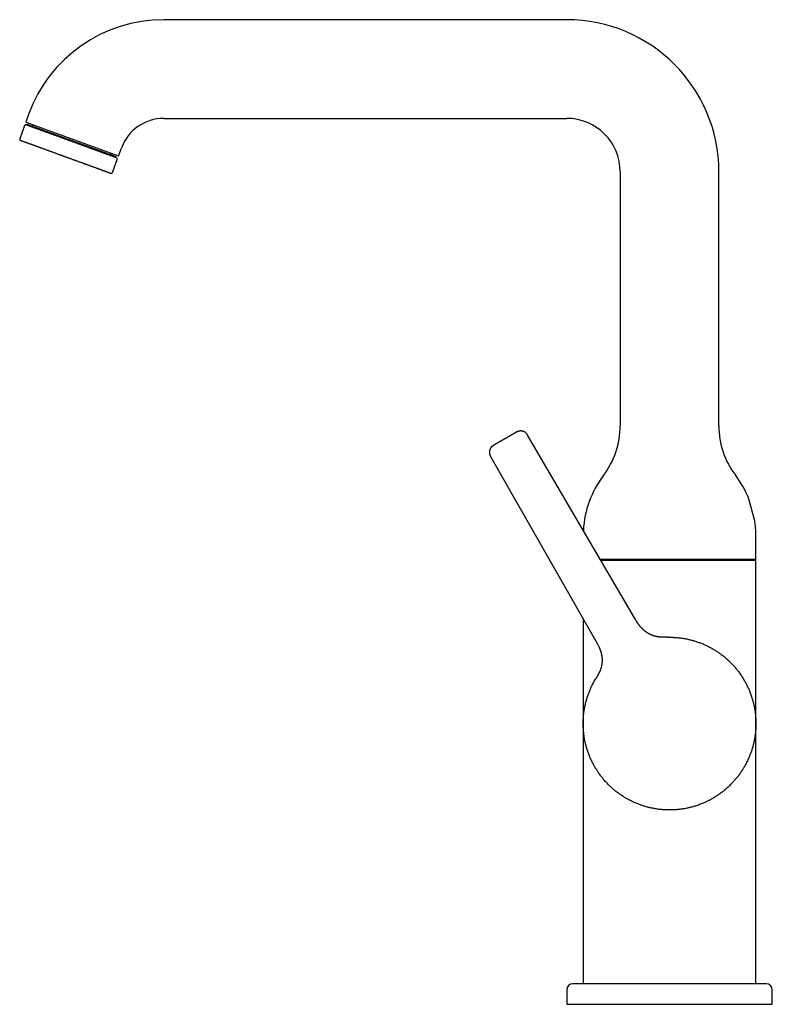
# Model space of a CAD drawing. Units: millimetres. Extents: x 8 to 668, y 12 to 644.
# Drawn here: x 27 to 210, y 405 to 644 of the extents above; entities that cross this region are included whole.
import ezdxf

# ---------------------------------------------------------------- set-up
doc = ezdxf.new("R2010")
doc.units = ezdxf.units.MM

msp = doc.modelspace()

# ---------------------------------------------------------------- linework, layer by layer
at = {"color": 7, "linetype": 'Continuous', "lineweight": 30}
for p, q in [((160.3, 644.07), (62.3, 644.07)), ((29.41, 621.05), (28.72, 619.17)), ((62.3, 620.07), (160.3, 620.07)), ((28.42, 618.32), (27.25, 615.13)), ((28.72, 619.17), (51.28, 610.96)), ((29.06, 618.62), (28.99, 618.43)), ((46.28, 612.35), (29.06, 618.62)), ((50.67, 610.75), (46.28, 612.35)), ((50.6, 610.57), (50.67, 610.75)), ((51.28, 610.96), (51.96, 612.84)), ((49.8, 606.92), (50.97, 610.11)), ((173.3, 607.08), (173.3, 545.34)), ((197.3, 545.34), (197.3, 607.08)), ((176.78, 498.62), (150.79, 543.08)), ((141.74, 537.86), (167.3, 493.15)), ((204.61, 527.5), (204.61, 527.5)), ((206.3, 512.88), (206.3, 518.67)), ((168.59, 512.63), (206.3, 512.63)), ((206.3, 476.73), (206.3, 512.88)), ((164.3, 498.41), (164.3, 476.73)), ((184.77, 493.92), (184.98, 493.92)), ((184.78, 493.92), (184.93, 493.92)), ((167.26, 483.68), (167.33, 483.8)), ((167.29, 483.73), (167.35, 483.82)), ((164.3, 476.71), (164.3, 476.73)), ((206.3, 476.73), (206.3, 476.69)), ((164.29, 472.93), (164.29, 472.93)), ((164.3, 472.92), (164.3, 473.01)), ((164.3, 472.73), (164.3, 472.92)), ((206.3, 472.92), (206.3, 472.92)), ((164.3, 469.12), (164.3, 469.15)), ((164.3, 469.12), (164.3, 409.67)), ((206.3, 469.14), (206.3, 469.12)), ((206.3, 409.67), (206.3, 469.12)), ((201.99, 460.19), (201.99, 460.18)), ((208.8, 409.68), (161.8, 409.68)), ((160.3, 408.18), (160.3, 404.68)), ((210.3, 404.68), (210.3, 408.18)), ((160.3, 404.68), (210.3, 404.68))]:
    msp.add_line(p, q, dxfattribs=at)
at = {"color": 7, "linetype": 'Continuous', "lineweight": 30, "flags": 128}
for points in [[(203.41, 483.56), (203.48, 483.42), (203.55, 483.31)], [(167.21, 462.25), (167.11, 462.43), (167.06, 462.51)], [(195.82, 454.75), (195.8, 454.74), (195.41, 454.52)], [(185.55, 451.93), (185.3, 451.93), (185.28, 451.93)]]:
    msp.add_lwpolyline(points, dxfattribs=at)
at = {"color": 7, "linetype": 'Continuous', "lineweight": 30}
for centre, radius, start, end in [((62.3, 609.08), 35, 90, 160), ((160.3, 607.08), 37, 0, 90), ((62.3, 609.08), 11, 90, 160), ((160.3, 607.08), 13, 0, 90), ((28.7, 618.22), 0.3, 70, 160), ((30.23, 618.62), 0.4, 250, 340), ((27.53, 615.02), 0.3, 160, 250), ((49.77, 611.51), 0.4, 160, 250), ((50.69, 610.21), 0.3, 340, 70), ((49.52, 607.02), 0.3, 250, 340), ((153.3, 545.34), 20, 322.6982, 0), ((217.3, 545.34), 20, 180, 217.3018), ((188.3, 518.67), 24, 142.6982, 177.0319), ((182.3, 518.67), 24, 21.5732, 37.3018), ((182.3, 518.67), 24, 0, 8.8089), ((161.8, 408.18), 1.5, 90, 180), ((208.8, 408.18), 1.5, 0, 90)]:
    msp.add_arc(centre, radius, start, end, dxfattribs=at)
for points, knots in [([(46.32, 612.12), (46.24, 612.15), (46.07, 612.22), (45.8, 612.31), (45.54, 612.41), (45.3, 612.49), (45.09, 612.57), (44.92, 612.63), (44.74, 612.7), (44.56, 612.76), (44.34, 612.84), (44.08, 612.94), (43.79, 613.04), (43.5, 613.15), (43.21, 613.26), (42.91, 613.36), (42.64, 613.46), (42.4, 613.55), (42.2, 613.62), (42, 613.7), (41.8, 613.77), (41.59, 613.84), (41.35, 613.93), (41.07, 614.04), (40.74, 614.15), (40.42, 614.27), (40.09, 614.39), (39.77, 614.51), (39.44, 614.63), (39.12, 614.74), (38.8, 614.86), (38.47, 614.98), (38.15, 615.1), (37.83, 615.21), (37.51, 615.33), (37.2, 615.44), (36.88, 615.56), (36.57, 615.67), (36.27, 615.78), (35.97, 615.89), (35.7, 615.99), (35.44, 616.08), (35.19, 616.17), (34.94, 616.27), (34.69, 616.36), (34.45, 616.44), (34.21, 616.53), (33.99, 616.61), (33.81, 616.68), (33.65, 616.73), (33.49, 616.79), (33.34, 616.85), (33.18, 616.9), (33.03, 616.96), (32.88, 617.02), (32.72, 617.07), (32.56, 617.13), (32.4, 617.19), (32.25, 617.24), (32.07, 617.31), (31.86, 617.39), (31.62, 617.47), (31.38, 617.56), (31.16, 617.64), (30.95, 617.72), (30.76, 617.79), (30.59, 617.85), (30.42, 617.91), (30.28, 617.96), (30.16, 618), (30.07, 618.04), (29.97, 618.07), (29.88, 618.1), (29.78, 618.14), (29.67, 618.18), (29.55, 618.23), (29.44, 618.27), (29.34, 618.3), (29.25, 618.34), (29.17, 618.36), (29.11, 618.39), (29.07, 618.4), (29.02, 618.42), (28.98, 618.43), (28.95, 618.45), (28.91, 618.46), (28.87, 618.47), (28.84, 618.49), (28.82, 618.49), (28.8, 618.5), (28.8, 618.5), (28.8, 618.5)], [0, 0, 0, 0, 0.013028, 0.026031, 0.03902, 0.052007, 0.060173, 0.068345, 0.076525, 0.084825, 0.09351, 0.106411, 0.119294, 0.132169, 0.145046, 0.157936, 0.17085, 0.179423, 0.187982, 0.19653, 0.20507, 0.213605, 0.222138, 0.235551, 0.248979, 0.262434, 0.27583, 0.289196, 0.302542, 0.31588, 0.329223, 0.342582, 0.355968, 0.369364, 0.382729, 0.396075, 0.409414, 0.422757, 0.436115, 0.449501, 0.460979, 0.472434, 0.483873, 0.495303, 0.506732, 0.518167, 0.529616, 0.541085, 0.548984, 0.556872, 0.564751, 0.572622, 0.58049, 0.588355, 0.59622, 0.604876, 0.613537, 0.622209, 0.630787, 0.638978, 0.653579, 0.668161, 0.682737, 0.697324, 0.711935, 0.724966, 0.737971, 0.750961, 0.763947, 0.772112, 0.780283, 0.788462, 0.79676, 0.805446, 0.818347, 0.831229, 0.844104, 0.856981, 0.869872, 0.882785, 0.891358, 0.899917, 0.908465, 0.917005, 0.92554, 0.934074, 0.947487, 0.960915, 0.974369, 0.987766, 1, 1, 1, 1]), ([(27.43, 614.74), (27.43, 614.74), (27.43, 614.74), (27.44, 614.74), (27.45, 614.74), (27.47, 614.73), (27.5, 614.72), (27.54, 614.7), (27.58, 614.69), (27.62, 614.67), (27.65, 614.66), (27.68, 614.65), (27.72, 614.64), (27.76, 614.62), (27.81, 614.6), (27.89, 614.58), (27.99, 614.54), (28.1, 614.5), (28.2, 614.46), (28.3, 614.43), (28.38, 614.4), (28.47, 614.36), (28.56, 614.33), (28.67, 614.29), (28.81, 614.24), (28.99, 614.17), (29.17, 614.11), (29.37, 614.04), (29.57, 613.96), (29.77, 613.89), (29.97, 613.82), (30.17, 613.74), (30.36, 613.68), (30.52, 613.62), (30.66, 613.57), (30.8, 613.51), (30.95, 613.46), (31.14, 613.39), (31.37, 613.31), (31.64, 613.21), (31.86, 613.13), (32.03, 613.07), (32.14, 613.03), (32.26, 612.99), (32.37, 612.94), (32.49, 612.9), (32.64, 612.84), (32.84, 612.77), (33.08, 612.69), (33.32, 612.6), (33.57, 612.51), (33.82, 612.42), (34.08, 612.32), (34.33, 612.23), (34.61, 612.13), (34.9, 612.02), (35.21, 611.91), (35.52, 611.8), (35.83, 611.68), (36.15, 611.57), (36.46, 611.45), (36.77, 611.34), (37.07, 611.23), (37.35, 611.13), (37.63, 611.03), (37.91, 610.93), (38.2, 610.82), (38.48, 610.72), (38.76, 610.62), (39.06, 610.51), (39.36, 610.4), (39.67, 610.29), (39.98, 610.18), (40.23, 610.08), (40.44, 610.01), (40.6, 609.95), (40.76, 609.89), (40.92, 609.83), (41.08, 609.77), (41.29, 609.7), (41.56, 609.6), (41.88, 609.48), (42.19, 609.37), (42.47, 609.27), (42.7, 609.18), (42.89, 609.11), (43.08, 609.04), (43.27, 608.98), (43.5, 608.89), (43.76, 608.8), (44.07, 608.69), (44.37, 608.58), (44.67, 608.47), (44.86, 608.4), (44.95, 608.36)], [0, 0, 0, 0, 0.002208, 0.013907, 0.025631, 0.038475, 0.051294, 0.064098, 0.076898, 0.083605, 0.090315, 0.097029, 0.10375, 0.110478, 0.117215, 0.13102, 0.144799, 0.158565, 0.17233, 0.180988, 0.189654, 0.198332, 0.206913, 0.215098, 0.229691, 0.244269, 0.258847, 0.27344, 0.288064, 0.301084, 0.314082, 0.327069, 0.340056, 0.348225, 0.3564, 0.364585, 0.372887, 0.381566, 0.396005, 0.410428, 0.424848, 0.430516, 0.436186, 0.441861, 0.44754, 0.453224, 0.458915, 0.470384, 0.481832, 0.493267, 0.504696, 0.516127, 0.527566, 0.53902, 0.550499, 0.563885, 0.577243, 0.590586, 0.603925, 0.617271, 0.630636, 0.644032, 0.655747, 0.667439, 0.679117, 0.690789, 0.702462, 0.714144, 0.725843, 0.737567, 0.75041, 0.763229, 0.776034, 0.788834, 0.795541, 0.802251, 0.808965, 0.815686, 0.822414, 0.829151, 0.842956, 0.856735, 0.8705, 0.884266, 0.892924, 0.90159, 0.910268, 0.91885, 0.927036, 0.941631, 0.95621, 0.970787, 0.985379, 1, 1, 1, 1]), ([(50.79, 610.5), (50.79, 610.5), (50.79, 610.5), (50.78, 610.5), (50.77, 610.5), (50.74, 610.51), (50.71, 610.52), (50.67, 610.54), (50.61, 610.56), (50.55, 610.58), (50.48, 610.61), (50.4, 610.64), (50.31, 610.67), (50.21, 610.71), (50.1, 610.75), (50, 610.78), (49.89, 610.82), (49.78, 610.86), (49.66, 610.91), (49.53, 610.95), (49.4, 611), (49.26, 611.05), (49.14, 611.1), (49.02, 611.14), (48.91, 611.18), (48.8, 611.22), (48.69, 611.26), (48.58, 611.3), (48.46, 611.34), (48.34, 611.39), (48.21, 611.43), (48.07, 611.48), (47.93, 611.54), (47.79, 611.59), (47.62, 611.65), (47.4, 611.73), (47.14, 611.82), (46.88, 611.92), (46.6, 612.02), (46.42, 612.09), (46.32, 612.12)], [0, 0, 0, 0, 0.002668, 0.034155, 0.065623, 0.097102, 0.128617, 0.160197, 0.191802, 0.223333, 0.25482, 0.286288, 0.317767, 0.349282, 0.380863, 0.407942, 0.434966, 0.461953, 0.48892, 0.515883, 0.542861, 0.56987, 0.596928, 0.615564, 0.634173, 0.65276, 0.671331, 0.689892, 0.708447, 0.727004, 0.747424, 0.767859, 0.788317, 0.808552, 0.827873, 0.862316, 0.896714, 0.931104, 0.96552, 1, 1, 1, 1]), ([(44.95, 608.36), (45.04, 608.33), (45.21, 608.27), (45.45, 608.18), (45.69, 608.1), (45.89, 608.02), (46.07, 607.96), (46.21, 607.91), (46.35, 607.86), (46.49, 607.81), (46.66, 607.74), (46.86, 607.67), (47.08, 607.59), (47.25, 607.53), (47.37, 607.48), (47.45, 607.46), (47.53, 607.43), (47.6, 607.4), (47.68, 607.37), (47.78, 607.34), (47.9, 607.29), (48.03, 607.24), (48.17, 607.19), (48.29, 607.15), (48.41, 607.11), (48.52, 607.06), (48.63, 607.03), (48.74, 606.99), (48.84, 606.95), (48.94, 606.91), (49.03, 606.88), (49.11, 606.85), (49.18, 606.82), (49.25, 606.8), (49.3, 606.78), (49.34, 606.77), (49.37, 606.76), (49.39, 606.75), (49.41, 606.74), (49.42, 606.74), (49.42, 606.74), (49.42, 606.74)], [0, 0, 0, 0, 0.030722, 0.061391, 0.092033, 0.122671, 0.141941, 0.161225, 0.180532, 0.200115, 0.220589, 0.254656, 0.288681, 0.322701, 0.336073, 0.349451, 0.362838, 0.376235, 0.389646, 0.403071, 0.430129, 0.457139, 0.484116, 0.51108, 0.538046, 0.565033, 0.592057, 0.619136, 0.650717, 0.682232, 0.713711, 0.745179, 0.776665, 0.808197, 0.839801, 0.867438, 0.895023, 0.922574, 0.95011, 0.977649, 1, 1, 1, 1]), ([(148.07, 543.81), (148.06, 543.81), (148.06, 543.8), (148.05, 543.79), (148.02, 543.78), (147.99, 543.76), (147.95, 543.74), (147.9, 543.71), (147.84, 543.68), (147.78, 543.64), (147.7, 543.6), (147.62, 543.55), (147.54, 543.5), (147.44, 543.45), (147.34, 543.39), (147.23, 543.32), (147.12, 543.26), (147, 543.19), (146.87, 543.11), (146.74, 543.04), (146.6, 542.96), (146.46, 542.88), (146.31, 542.79), (146.16, 542.71), (146.01, 542.62), (145.86, 542.53), (145.71, 542.44), (145.55, 542.35), (145.4, 542.26), (145.29, 542.2), (145.24, 542.17)], [0, 0, 0, 0, 0.035481, 0.071058, 0.106849, 0.142735, 0.178431, 0.21415, 0.250001, 0.285936, 0.321674, 0.357322, 0.393212, 0.429059, 0.464625, 0.500031, 0.535517, 0.571094, 0.606883, 0.642761, 0.678446, 0.714154, 0.749996, 0.786458, 0.822484, 0.858183, 0.893669, 0.929056, 0.964461, 1, 1, 1, 1]), ([(150.79, 543.08), (150.77, 543.12), (150.73, 543.19), (150.65, 543.29), (150.57, 543.39), (150.49, 543.48), (150.41, 543.56), (150.32, 543.63), (150.24, 543.7), (150.15, 543.75), (150.07, 543.8), (149.99, 543.85), (149.91, 543.89), (149.83, 543.92), (149.76, 543.95), (149.68, 543.98), (149.59, 544.01), (149.47, 544.04), (149.33, 544.06), (149.2, 544.07), (149.08, 544.08), (148.96, 544.07), (148.84, 544.06), (148.73, 544.05), (148.63, 544.03), (148.53, 544), (148.44, 543.97), (148.35, 543.94), (148.28, 543.91), (148.22, 543.89), (148.18, 543.87), (148.16, 543.86), (148.13, 543.84), (148.1, 543.83), (148.08, 543.81), (148.07, 543.81)], [0, 0, 0, 0, 0.0414276, 0.0820324, 0.1216391, 0.1600824, 0.1972104, 0.2328854, 0.2669852, 0.2994031, 0.3300481, 0.3588441, 0.3888236, 0.4163374, 0.4413344, 0.4649679, 0.4888881, 0.5366708, 0.585404, 0.622867, 0.6607167, 0.6988769, 0.7363819, 0.7721511, 0.8061783, 0.8384712, 0.8690727, 0.8990216, 0.92407, 0.949137, 0.957104, 0.9651159, 0.973927, 0.9855143, 1, 1, 1, 1]), ([(145.24, 542.17), (145.19, 542.14), (145.08, 542.08), (144.93, 542), (144.77, 541.91), (144.62, 541.82), (144.47, 541.73), (144.32, 541.64), (144.18, 541.56), (144.03, 541.48), (143.89, 541.4), (143.76, 541.32), (143.63, 541.25), (143.51, 541.17), (143.39, 541.11), (143.28, 541.04), (143.17, 540.98), (143.07, 540.92), (142.98, 540.87), (142.9, 540.82), (142.82, 540.78), (142.75, 540.74), (142.68, 540.7), (142.63, 540.67), (142.58, 540.64), (142.54, 540.62), (142.51, 540.6), (142.49, 540.59), (142.48, 540.58), (142.48, 540.58), (142.48, 540.58)], [0, 0, 0, 0, 0.0354697, 0.0710458, 0.1068455, 0.1427365, 0.1784268, 0.2141371, 0.2499747, 0.2864499, 0.3224869, 0.3581944, 0.3936839, 0.4290692, 0.464465, 0.4999859, 0.535558, 0.5709891, 0.6063933, 0.6418851, 0.6775782, 0.7135845, 0.7500127, 0.7864868, 0.8225221, 0.8582271, 0.8937133, 0.9290944, 0.9644852, 1, 1, 1, 1]), ([(142.48, 540.58), (142.47, 540.57), (142.44, 540.56), (142.42, 540.54), (142.39, 540.53), (142.37, 540.51), (142.35, 540.5), (142.33, 540.49), (142.29, 540.46), (142.22, 540.41), (142.15, 540.34), (142.07, 540.27), (142, 540.2), (141.93, 540.12), (141.86, 540.03), (141.8, 539.94), (141.74, 539.84), (141.68, 539.73), (141.63, 539.62), (141.59, 539.5), (141.55, 539.38), (141.52, 539.27), (141.5, 539.18), (141.49, 539.11), (141.48, 539.02), (141.48, 538.93), (141.48, 538.84), (141.48, 538.74), (141.49, 538.64), (141.5, 538.54), (141.52, 538.43), (141.55, 538.31), (141.58, 538.2), (141.63, 538.08), (141.68, 537.97), (141.72, 537.89), (141.74, 537.85)], [0, 0, 0, 0, 0.013312, 0.024216, 0.032727, 0.040023, 0.047282, 0.054504, 0.061686, 0.101005, 0.130951, 0.16155, 0.193841, 0.227866, 0.263632, 0.301135, 0.339292, 0.377138, 0.414598, 0.456004, 0.496742, 0.536726, 0.559936, 0.584599, 0.611689, 0.641156, 0.669952, 0.700598, 0.733016, 0.767116, 0.802791, 0.839919, 0.878363, 0.917969, 0.958573, 1, 1, 1, 1]), ([(206.01, 522.35), (206.01, 522.35), (206.01, 522.35), (206.01, 522.35), (206.01, 522.36), (206.01, 522.37), (206, 522.39), (206, 522.41), (205.99, 522.43), (205.98, 522.46), (205.97, 522.49), (205.96, 522.53), (205.95, 522.57), (205.94, 522.61), (205.93, 522.66), (205.91, 522.71), (205.9, 522.76), (205.88, 522.82), (205.86, 522.89), (205.85, 522.95), (205.83, 523.02), (205.81, 523.09), (205.79, 523.17), (205.76, 523.24), (205.74, 523.33), (205.72, 523.41), (205.69, 523.5), (205.67, 523.59), (205.64, 523.68), (205.62, 523.78), (205.59, 523.87), (205.56, 523.97), (205.54, 524.07), (205.51, 524.18), (205.48, 524.28), (205.45, 524.39), (205.42, 524.5), (205.39, 524.6), (205.36, 524.71), (205.33, 524.82), (205.3, 524.94), (205.27, 525.05), (205.24, 525.16), (205.21, 525.27), (205.18, 525.38), (205.15, 525.49), (205.12, 525.6), (205.09, 525.71), (205.06, 525.81), (205.03, 525.92), (205.01, 526.03), (204.98, 526.13), (204.95, 526.22), (204.93, 526.32), (204.9, 526.41), (204.88, 526.5), (204.86, 526.59), (204.83, 526.68), (204.81, 526.76), (204.79, 526.84), (204.77, 526.91), (204.75, 526.98), (204.74, 527.04), (204.72, 527.1), (204.7, 527.16), (204.69, 527.21), (204.68, 527.26), (204.67, 527.31), (204.66, 527.35), (204.65, 527.38), (204.64, 527.41), (204.63, 527.44), (204.63, 527.46), (204.62, 527.48), (204.62, 527.49), (204.62, 527.5), (204.61, 527.5), (204.61, 527.5), (204.61, 527.5)], [0, 0, 0, 0, 0.00222, 0.015371, 0.027877, 0.040383, 0.052976, 0.065569, 0.078435, 0.091301, 0.10426, 0.117219, 0.129768, 0.142317, 0.15495, 0.167583, 0.180478, 0.193374, 0.206358, 0.219342, 0.232205, 0.245068, 0.258016, 0.270964, 0.284175, 0.297387, 0.310687, 0.323987, 0.337305, 0.350624, 0.36403, 0.377437, 0.391118, 0.4048, 0.418574, 0.432349, 0.446073, 0.459798, 0.473615, 0.487433, 0.501543, 0.515653, 0.529864, 0.544076, 0.55797, 0.571864, 0.585855, 0.599846, 0.614148, 0.62845, 0.642861, 0.657271, 0.67101, 0.684749, 0.698587, 0.712425, 0.726582, 0.740739, 0.755009, 0.769278, 0.782617, 0.795955, 0.809391, 0.822827, 0.836576, 0.850324, 0.864183, 0.878042, 0.890936, 0.903829, 0.916816, 0.929803, 0.943086, 0.956369, 0.969756, 0.983142, 0.99574, 1, 1, 1, 1]), ([(168.45, 512.88), (168.54, 512.88), (168.74, 512.88), (169.05, 512.88), (169.39, 512.88), (169.73, 512.88), (170.08, 512.88), (170.45, 512.88), (170.82, 512.88), (171.19, 512.88), (171.58, 512.88), (171.98, 512.88), (172.38, 512.88), (172.79, 512.88), (173.2, 512.88), (173.62, 512.88), (174.05, 512.88), (174.48, 512.88), (174.93, 512.88), (175.39, 512.88), (175.85, 512.88), (176.31, 512.88), (176.78, 512.88), (177.26, 512.88), (177.74, 512.88), (178.22, 512.88), (178.71, 512.88), (179.21, 512.88), (179.7, 512.88), (180.19, 512.88), (180.69, 512.88), (181.19, 512.88), (181.69, 512.88), (182.2, 512.88), (182.71, 512.88), (183.23, 512.88), (183.74, 512.88), (184.26, 512.88), (184.78, 512.88), (185.12, 512.88), (185.3, 512.88)], [0, 0, 0, 0, 0.024175, 0.050678, 0.077182, 0.103686, 0.13019, 0.156694, 0.18314, 0.209586, 0.236032, 0.262478, 0.288924, 0.314898, 0.340872, 0.366846, 0.39282, 0.419324, 0.445828, 0.472331, 0.498835, 0.525339, 0.551843, 0.578347, 0.604793, 0.631239, 0.657685, 0.684131, 0.710577, 0.736551, 0.762525, 0.788499, 0.814473, 0.840977, 0.867481, 0.893984, 0.920488, 0.946992, 0.973496, 1, 1, 1, 1]), ([(185.3, 512.88), (185.47, 512.88), (185.81, 512.88), (186.33, 512.88), (186.85, 512.88), (187.36, 512.88), (187.87, 512.88), (188.38, 512.88), (188.88, 512.88), (189.38, 512.88), (189.88, 512.88), (190.38, 512.88), (190.88, 512.88), (191.38, 512.88), (191.88, 512.88), (192.37, 512.88), (192.85, 512.88), (193.33, 512.88), (193.81, 512.88), (194.28, 512.88), (194.74, 512.88), (195.2, 512.88), (195.65, 512.88), (196.09, 512.88), (196.53, 512.88), (196.95, 512.88), (197.38, 512.88), (197.79, 512.88), (198.21, 512.88), (198.61, 512.88), (199.01, 512.88), (199.4, 512.88), (199.78, 512.88), (200.15, 512.88), (200.51, 512.88), (200.86, 512.88), (201.2, 512.88), (201.54, 512.88), (201.86, 512.88), (202.17, 512.88), (202.46, 512.88), (202.75, 512.88), (203.03, 512.88), (203.3, 512.88), (203.56, 512.88), (203.81, 512.88), (204.05, 512.88), (204.28, 512.88), (204.5, 512.88), (204.7, 512.88), (204.89, 512.88), (205.07, 512.88), (205.24, 512.88), (205.4, 512.88), (205.54, 512.88), (205.67, 512.88), (205.79, 512.88), (205.89, 512.88), (205.99, 512.88), (206.07, 512.88), (206.14, 512.88), (206.2, 512.88), (206.24, 512.88), (206.27, 512.88), (206.29, 512.88), (206.29, 512.88), (206.3, 512.88)], [0, 0, 0, 0, 0.01568, 0.03136, 0.04704, 0.06272, 0.0784, 0.0938, 0.1092, 0.1246, 0.14, 0.155714, 0.171429, 0.187143, 0.202857, 0.218571, 0.234286, 0.25, 0.26568, 0.28136, 0.29704, 0.31272, 0.3284, 0.3438, 0.3592, 0.3746, 0.39, 0.405714, 0.421429, 0.437143, 0.452857, 0.468571, 0.484286, 0.5, 0.51568, 0.53136, 0.54704, 0.56272, 0.5784, 0.5938, 0.6092, 0.6246, 0.64, 0.655714, 0.671429, 0.687143, 0.702857, 0.718571, 0.734286, 0.75, 0.76568, 0.78136, 0.79704, 0.81272, 0.8284, 0.8438, 0.8592, 0.8746, 0.89, 0.905714, 0.921429, 0.937143, 0.952857, 0.968571, 0.984286, 1, 1, 1, 1]), ([(184.78, 493.92), (184.77, 493.92), (184.77, 493.92), (184.76, 493.92), (184.76, 493.92), (184.75, 493.92), (184.75, 493.92), (184.74, 493.92), (184.73, 493.92), (184.73, 493.92), (184.72, 493.92), (184.72, 493.92), (184.71, 493.92), (184.71, 493.92), (184.7, 493.92), (184.69, 493.92), (184.69, 493.92), (184.68, 493.92), (184.67, 493.92), (184.67, 493.92), (184.66, 493.92), (184.65, 493.92), (184.65, 493.92), (184.64, 493.92), (184.64, 493.92), (184.63, 493.92), (184.62, 493.91), (184.6, 493.91), (184.58, 493.91), (184.55, 493.91), (184.51, 493.91), (184.47, 493.91), (184.43, 493.91), (184.37, 493.91), (184.31, 493.91), (184.27, 493.91), (184.22, 493.91), (184.18, 493.91), (184.14, 493.91), (184.11, 493.91), (184.08, 493.91), (184.05, 493.91), (184.03, 493.91), (184, 493.91), (183.97, 493.91), (183.94, 493.91), (183.9, 493.91), (183.86, 493.91), (183.81, 493.91), (183.76, 493.91), (183.71, 493.91), (183.65, 493.91), (183.6, 493.91), (183.54, 493.91), (183.49, 493.92), (183.43, 493.92), (183.37, 493.92), (183.33, 493.93), (183.29, 493.93), (183.26, 493.93), (183.23, 493.93), (183.21, 493.93), (183.2, 493.93), (183.18, 493.94), (183.16, 493.94), (183.14, 493.94), (183.11, 493.94), (183.06, 493.95), (183, 493.95), (182.92, 493.96), (182.84, 493.97), (182.76, 493.98), (182.68, 493.99), (182.59, 494), (182.52, 494.01), (182.45, 494.02), (182.39, 494.03), (182.34, 494.04), (182.29, 494.05), (182.25, 494.06), (182.21, 494.07), (182.18, 494.07), (182.15, 494.08), (182.13, 494.08), (182.1, 494.09), (182.06, 494.1), (182.01, 494.11), (181.96, 494.12), (181.89, 494.14), (181.82, 494.16), (181.75, 494.17), (181.68, 494.19), (181.61, 494.21), (181.54, 494.23), (181.47, 494.26), (181.4, 494.28), (181.34, 494.3), (181.29, 494.32), (181.23, 494.34), (181.18, 494.36), (181.12, 494.38), (181.07, 494.4), (181.02, 494.42), (180.97, 494.43), (180.93, 494.45), (180.87, 494.48), (180.81, 494.5), (180.74, 494.54), (180.65, 494.57), (180.57, 494.62), (180.47, 494.66), (180.37, 494.71), (180.27, 494.77), (180.15, 494.84), (180.01, 494.92), (179.89, 494.99), (179.8, 495.05), (179.74, 495.1), (179.67, 495.14), (179.62, 495.18), (179.56, 495.22), (179.52, 495.25), (179.48, 495.28), (179.45, 495.3), (179.43, 495.32), (179.4, 495.34), (179.38, 495.36), (179.35, 495.38), (179.31, 495.41), (179.27, 495.45), (179.21, 495.49), (179.15, 495.54), (179.08, 495.61), (178.99, 495.68), (178.9, 495.77), (178.8, 495.86), (178.69, 495.97), (178.58, 496.08), (178.47, 496.2), (178.36, 496.32), (178.26, 496.44), (178.16, 496.56), (178.07, 496.67), (177.99, 496.77), (177.92, 496.86), (177.86, 496.93), (177.82, 496.99), (177.79, 497.03), (177.77, 497.07), (177.74, 497.1), (177.72, 497.13), (177.69, 497.17), (177.66, 497.21), (177.63, 497.26), (177.59, 497.31), (177.54, 497.38), (177.49, 497.46), (177.44, 497.54), (177.37, 497.64), (177.31, 497.74), (177.24, 497.85), (177.17, 497.96), (177.09, 498.09), (177.02, 498.22), (176.94, 498.35), (176.86, 498.49), (176.8, 498.58), (176.78, 498.62)], [0, 0, 0, 0, 0.017961, 0.0351768, 0.0516471, 0.0673717, 0.0823505, 0.0965836, 0.1100709, 0.1217791, 0.1328607, 0.143316, 0.1531449, 0.1623477, 0.1709246, 0.1799117, 0.1880911, 0.1954635, 0.2020292, 0.2077891, 0.2127439, 0.2168948, 0.2202438, 0.2227942, 0.2245538, 0.22583, 0.2274219, 0.2305005, 0.2343995, 0.2391181, 0.2444079, 0.2500712, 0.2580505, 0.2666657, 0.2759125, 0.2817614, 0.2878339, 0.2937526, 0.299114, 0.3039232, 0.3073186, 0.3103811, 0.3131157, 0.3155977, 0.3184643, 0.3219898, 0.3260861, 0.3306807, 0.3354139, 0.3402395, 0.3451627, 0.3501884, 0.3548897, 0.3596851, 0.3645784, 0.3695718, 0.3742395, 0.3782528, 0.3811681, 0.3836077, 0.3855731, 0.3870652, 0.3880936, 0.3891523, 0.3908417, 0.3931531, 0.3956892, 0.3982264, 0.4039016, 0.4096099, 0.4153795, 0.4214624, 0.4276355, 0.4341896, 0.4411212, 0.4453808, 0.4497667, 0.4539143, 0.4575571, 0.4607584, 0.4634433, 0.4656166, 0.4674688, 0.4694325, 0.4716026, 0.47436, 0.4777364, 0.4817467, 0.4863928, 0.4916764, 0.4972739, 0.5025796, 0.5075894, 0.5123137, 0.5181868, 0.5236003, 0.5285873, 0.5331993, 0.5374909, 0.541478, 0.5460751, 0.5502652, 0.5541092, 0.5576865, 0.5612462, 0.5651732, 0.5703227, 0.5760668, 0.5824306, 0.5894343, 0.5970947, 0.6054254, 0.6142352, 0.6228709, 0.6359811, 0.6485202, 0.6543585, 0.6600609, 0.6656265, 0.6710278, 0.6758951, 0.6801101, 0.6834873, 0.6862856, 0.6885086, 0.6904887, 0.6924775, 0.6954912, 0.6991693, 0.7035099, 0.7085103, 0.714167, 0.7222812, 0.7306212, 0.7391601, 0.750305, 0.7617469, 0.7734699, 0.7854569, 0.79769, 0.8100089, 0.8209251, 0.8310487, 0.8403957, 0.8489821, 0.8568234, 0.8605341, 0.8640573, 0.8673951, 0.8705492, 0.8735214, 0.8763613, 0.8796735, 0.8840644, 0.8892237, 0.8951338, 0.9017738, 0.9091195, 0.9171434, 0.9258146, 0.9350976, 0.9449522, 0.9553319, 0.9659848, 0.9770311, 0.9883984, 1, 1, 1, 1]), ([(184.76, 493.92), (184.76, 493.92), (184.76, 493.92), (184.77, 493.92), (184.79, 493.92), (184.81, 493.92), (184.83, 493.92), (184.84, 493.92), (184.86, 493.92), (184.87, 493.92), (184.88, 493.92), (184.88, 493.92), (184.89, 493.92), (184.89, 493.92)], [0, 0, 0, 0, 0.016841, 0.042182, 0.166321, 0.294969, 0.41584, 0.540449, 0.668801, 0.800901, 0.936751, 0.987504, 1, 1, 1, 1]), ([(184.94, 493.92), (184.94, 493.92), (184.94, 493.92), (184.94, 493.92), (184.93, 493.92)], [0, 0, 0, 0, 0.500184, 1, 1, 1, 1]), ([(184.94, 493.92), (185.09, 493.92), (185.39, 493.93), (185.84, 493.92), (186.29, 493.9), (186.73, 493.88), (187.18, 493.84), (187.62, 493.8), (188.08, 493.74), (188.55, 493.67), (189.04, 493.59), (189.52, 493.5), (190, 493.39), (190.46, 493.28), (190.91, 493.16), (191.34, 493.04), (191.76, 492.91), (192.19, 492.76), (192.61, 492.61), (193.03, 492.45), (193.45, 492.28), (193.89, 492.09), (194.34, 491.88), (194.78, 491.66), (195.21, 491.44), (195.63, 491.21), (196.03, 490.98), (196.41, 490.74), (196.79, 490.5), (197.16, 490.25), (197.53, 490), (197.89, 489.73), (198.25, 489.45), (198.63, 489.15), (199, 488.84), (199.37, 488.51), (199.73, 488.18), (200.07, 487.85), (200.4, 487.52), (200.71, 487.19), (201.01, 486.86), (201.3, 486.53), (201.58, 486.18), (201.86, 485.83), (202.14, 485.47), (202.42, 485.08), (202.7, 484.68), (202.97, 484.27), (203.23, 483.85), (203.4, 483.57), (203.48, 483.42)], [0, 0, 0, 0, 0.02, 0.04, 0.06, 0.08, 0.1, 0.12, 0.14, 0.162, 0.184, 0.206, 0.228, 0.25, 0.27, 0.29, 0.31, 0.33, 0.35, 0.37, 0.39, 0.412, 0.434, 0.456, 0.478, 0.5, 0.52, 0.54, 0.56, 0.58, 0.6, 0.62, 0.64, 0.662, 0.684, 0.706, 0.728, 0.75, 0.77, 0.79, 0.81, 0.83, 0.85, 0.87, 0.89, 0.912, 0.934, 0.956, 0.978, 1, 1, 1, 1]), ([(184.94, 493.92), (184.94, 493.92), (184.94, 493.92), (184.94, 493.92), (184.94, 493.92)], [0, 0, 0, 0, 0.653491, 1, 1, 1, 1]), ([(167.3, 493.15), (167.34, 493.09), (167.42, 492.95), (167.53, 492.75), (167.65, 492.54), (167.76, 492.33), (167.87, 492.12), (167.97, 491.92), (168.07, 491.71), (168.16, 491.51), (168.24, 491.32), (168.32, 491.13), (168.39, 490.94), (168.46, 490.76), (168.51, 490.59), (168.57, 490.43), (168.61, 490.27), (168.65, 490.12), (168.69, 489.98), (168.72, 489.84), (168.75, 489.72), (168.77, 489.6), (168.79, 489.48), (168.81, 489.38), (168.82, 489.28), (168.84, 489.19), (168.84, 489.13), (168.85, 489.08), (168.85, 489.05), (168.86, 489.02), (168.86, 489), (168.86, 488.98), (168.86, 488.97), (168.86, 488.95), (168.87, 488.92), (168.87, 488.89), (168.87, 488.85), (168.88, 488.8), (168.88, 488.72), (168.89, 488.62), (168.89, 488.52), (168.89, 488.41), (168.89, 488.32), (168.89, 488.24), (168.89, 488.15), (168.89, 488.06), (168.88, 487.97), (168.88, 487.89), (168.87, 487.82), (168.87, 487.75), (168.86, 487.68), (168.85, 487.62), (168.85, 487.56), (168.84, 487.51), (168.83, 487.47), (168.83, 487.45), (168.83, 487.43), (168.83, 487.42), (168.83, 487.41), (168.83, 487.41), (168.83, 487.4), (168.82, 487.39), (168.82, 487.38), (168.82, 487.36), (168.81, 487.33), (168.81, 487.29), (168.8, 487.25), (168.79, 487.2), (168.78, 487.15), (168.77, 487.09), (168.76, 487.03), (168.75, 486.97), (168.73, 486.89), (168.71, 486.81), (168.69, 486.72), (168.67, 486.63), (168.64, 486.54), (168.62, 486.46), (168.6, 486.39), (168.58, 486.31), (168.55, 486.24), (168.53, 486.17), (168.51, 486.13), (168.5, 486.09), (168.49, 486.06), (168.48, 486.04), (168.48, 486.02), (168.47, 485.99), (168.46, 485.96), (168.44, 485.92), (168.43, 485.88), (168.41, 485.84), (168.38, 485.76), (168.34, 485.66), (168.28, 485.54), (168.23, 485.42), (168.18, 485.31), (168.12, 485.19), (168.06, 485.07), (167.99, 484.93), (167.92, 484.79), (167.85, 484.68), (167.81, 484.6), (167.79, 484.56), (167.76, 484.52), (167.75, 484.49), (167.73, 484.46), (167.72, 484.44), (167.71, 484.43), (167.7, 484.4), (167.68, 484.38), (167.67, 484.36), (167.65, 484.33), (167.64, 484.31), (167.62, 484.28), (167.61, 484.26), (167.59, 484.23), (167.58, 484.21), (167.56, 484.18), (167.54, 484.15), (167.52, 484.12), (167.51, 484.1), (167.5, 484.08), (167.49, 484.06), (167.48, 484.05), (167.48, 484.04), (167.47, 484.03), (167.46, 484.02), (167.45, 484), (167.44, 483.98), (167.43, 483.96), (167.42, 483.95), (167.42, 483.95), (167.42, 483.94), (167.41, 483.93), (167.4, 483.92), (167.39, 483.9), (167.38, 483.88), (167.37, 483.86), (167.36, 483.84), (167.35, 483.83), (167.34, 483.81), (167.33, 483.8), (167.33, 483.79), (167.32, 483.79), (167.32, 483.78), (167.32, 483.78), (167.32, 483.77), (167.31, 483.77), (167.31, 483.77), (167.31, 483.76), (167.31, 483.76), (167.3, 483.76), (167.3, 483.75), (167.3, 483.75), (167.3, 483.75), (167.3, 483.75), (167.3, 483.74), (167.3, 483.74), (167.3, 483.74)], [0, 0, 0, 0, 0.019986, 0.040247, 0.060599, 0.080896, 0.101026, 0.120899, 0.140434, 0.159562, 0.178219, 0.196347, 0.213896, 0.230812, 0.247044, 0.262541, 0.277258, 0.291157, 0.304245, 0.316666, 0.328421, 0.339494, 0.349871, 0.359356, 0.368156, 0.376264, 0.383677, 0.386768, 0.389522, 0.391869, 0.393809, 0.39534, 0.396483, 0.397956, 0.400108, 0.402946, 0.406469, 0.410564, 0.418205, 0.426786, 0.436304, 0.446756, 0.4538, 0.461206, 0.468973, 0.477091, 0.484954, 0.491826, 0.498147, 0.503924, 0.509167, 0.515347, 0.520636, 0.525085, 0.527919, 0.53038, 0.532548, 0.534536, 0.536488, 0.537414, 0.538287, 0.539159, 0.540084, 0.542249, 0.54502, 0.548504, 0.552096, 0.556267, 0.561022, 0.566367, 0.572302, 0.578647, 0.584785, 0.593832, 0.602307, 0.610257, 0.617738, 0.62482, 0.631565, 0.638729, 0.645487, 0.651847, 0.655411, 0.658716, 0.661378, 0.663369, 0.665254, 0.667567, 0.670446, 0.673889, 0.677898, 0.682357, 0.686824, 0.699173, 0.711337, 0.723375, 0.735342, 0.747289, 0.762643, 0.778863, 0.795945, 0.813876, 0.819671, 0.825392, 0.830527, 0.835039, 0.838152, 0.840888, 0.843728, 0.847349, 0.851252, 0.85579, 0.860917, 0.866002, 0.870853, 0.87547, 0.879851, 0.883997, 0.890928, 0.897075, 0.902435, 0.907009, 0.910794, 0.913791, 0.915999, 0.917577, 0.919235, 0.921062, 0.92492, 0.929363, 0.934392, 0.935406, 0.936489, 0.93806, 0.940213, 0.942949, 0.946265, 0.949843, 0.954196, 0.957878, 0.960897, 0.963271, 0.964479, 0.965454, 0.966235, 0.966575, 0.966898, 0.96722, 0.967557, 0.968324, 0.969281, 0.970469, 0.973125, 0.976248, 0.97947, 0.982791, 0.986211, 0.993219, 1, 1, 1, 1]), ([(167.11, 462.43), (167.04, 462.55), (166.89, 462.81), (166.68, 463.21), (166.48, 463.61), (166.28, 464.01), (166.1, 464.41), (165.92, 464.83), (165.75, 465.25), (165.58, 465.7), (165.41, 466.16), (165.26, 466.63), (165.12, 467.1), (164.99, 467.56), (164.88, 468.01), (164.78, 468.44), (164.69, 468.88), (164.61, 469.32), (164.53, 469.76), (164.47, 470.2), (164.42, 470.66), (164.37, 471.14), (164.33, 471.63), (164.31, 472.12), (164.3, 472.61), (164.29, 473.09), (164.3, 473.55), (164.32, 473.99), (164.35, 474.44), (164.39, 474.89), (164.43, 475.33), (164.49, 475.77), (164.56, 476.23), (164.64, 476.7), (164.73, 477.18), (164.84, 477.66), (164.95, 478.14), (165.08, 478.6), (165.21, 479.04), (165.34, 479.47), (165.48, 479.89), (165.64, 480.31), (165.8, 480.73), (165.97, 481.14), (166.15, 481.57), (166.35, 482), (166.57, 482.44), (166.8, 482.87), (167.04, 483.3), (167.2, 483.59), (167.29, 483.73)], [0, 0, 0, 0, 0.02, 0.0400001, 0.0600001, 0.0800001, 0.1000002, 0.1200002, 0.1400002, 0.1620002, 0.1840001, 0.2060001, 0.228, 0.25, 0.27, 0.2900001, 0.3100001, 0.3300001, 0.3500002, 0.3700002, 0.3900002, 0.4120002, 0.4340001, 0.4560001, 0.478, 0.5, 0.52, 0.5400001, 0.5600001, 0.5800001, 0.6000002, 0.6200002, 0.6400002, 0.6620002, 0.6840001, 0.7060001, 0.728, 0.75, 0.77, 0.7900001, 0.8100001, 0.8300001, 0.8500002, 0.8700002, 0.8900002, 0.9120002, 0.9340001, 0.9560001, 0.978, 1, 1, 1, 1]), ([(167.29, 483.73), (167.29, 483.73), (167.29, 483.73), (167.29, 483.73), (167.29, 483.73), (167.29, 483.73), (167.29, 483.73), (167.29, 483.73), (167.29, 483.73), (167.29, 483.73), (167.29, 483.73), (167.29, 483.73), (167.29, 483.74), (167.29, 483.74), (167.29, 483.74)], [0, 0, 0, 0, 0.077681, 0.399485, 0.558122, 0.578903, 0.599685, 0.620469, 0.641255, 0.662042, 0.684623, 0.812765, 0.937137, 1, 1, 1, 1]), ([(167.33, 483.79), (167.33, 483.79), (167.33, 483.8), (167.34, 483.81), (167.35, 483.83), (167.36, 483.84), (167.36, 483.85), (167.37, 483.86)], [0, 0, 0, 0, 0.156529, 0.380422, 0.597135, 0.806679, 1, 1, 1, 1]), ([(203.48, 483.42), (203.55, 483.3), (203.7, 483.05), (203.9, 482.67), (204.1, 482.29), (204.28, 481.9), (204.46, 481.51), (204.65, 481.09), (204.83, 480.64), (205.01, 480.17), (205.18, 479.69), (205.33, 479.22), (205.47, 478.77), (205.59, 478.33), (205.7, 477.89), (205.8, 477.45), (205.9, 477.01), (205.98, 476.56), (206.05, 476.12), (206.12, 475.67), (206.17, 475.24), (206.21, 474.81), (206.25, 474.38), (206.27, 473.95), (206.29, 473.52), (206.3, 473.06), (206.3, 472.58), (206.28, 472.07), (206.25, 471.56), (206.22, 471.08), (206.17, 470.61), (206.11, 470.16), (206.05, 469.71), (205.98, 469.26), (205.89, 468.81), (205.8, 468.37), (205.69, 467.93), (205.58, 467.5), (205.47, 467.07), (205.34, 466.66), (205.21, 466.25), (205.07, 465.84), (204.92, 465.44), (204.75, 465.01), (204.56, 464.57), (204.36, 464.11), (204.14, 463.65), (203.92, 463.21), (203.69, 462.8), (203.47, 462.4), (203.24, 462.01), (203, 461.63), (202.75, 461.25), (202.49, 460.87), (202.23, 460.5), (201.96, 460.15), (201.69, 459.8), (201.42, 459.47), (201.14, 459.14), (200.85, 458.82), (200.56, 458.5), (200.24, 458.17), (199.9, 457.83), (199.53, 457.48), (199.15, 457.14), (198.78, 456.82), (198.42, 456.53), (198.06, 456.25), (197.7, 455.97), (197.33, 455.71), (196.95, 455.46), (196.57, 455.21), (196.19, 454.97), (195.93, 454.81), (195.8, 454.74)], [0, 0, 0, 0, 0.013067, 0.026133, 0.0392, 0.052267, 0.065333, 0.0784, 0.0938, 0.1092, 0.1246, 0.14, 0.15375, 0.1675, 0.18125, 0.195, 0.20875, 0.2225, 0.23625, 0.25, 0.263067, 0.276133, 0.2892, 0.302267, 0.315333, 0.3284, 0.3438, 0.3592, 0.3746, 0.39, 0.40375, 0.4175, 0.43125, 0.445, 0.45875, 0.4725, 0.48625, 0.5, 0.513067, 0.526133, 0.5392, 0.552267, 0.565333, 0.5784, 0.5938, 0.6092, 0.6246, 0.64, 0.65375, 0.6675, 0.68125, 0.695, 0.70875, 0.7225, 0.73625, 0.75, 0.763067, 0.776133, 0.7892, 0.802267, 0.815333, 0.8284, 0.8438, 0.8592, 0.8746, 0.89, 0.90375, 0.9175, 0.93125, 0.945, 0.95875, 0.9725, 0.98625, 1, 1, 1, 1]), ([(164.3, 476.71), (164.3, 476.7), (164.3, 476.68), (164.3, 476.65), (164.3, 476.61), (164.3, 476.58), (164.3, 476.55), (164.3, 476.53), (164.3, 476.49), (164.3, 476.45), (164.3, 476.39), (164.3, 476.33), (164.3, 476.25), (164.3, 476.16), (164.3, 476.1), (164.3, 476.05), (164.3, 476), (164.3, 475.96), (164.3, 475.91), (164.3, 475.86), (164.3, 475.81), (164.3, 475.78), (164.3, 475.75), (164.3, 475.73), (164.3, 475.7), (164.3, 475.68), (164.3, 475.64), (164.3, 475.6), (164.3, 475.55), (164.3, 475.51), (164.3, 475.46), (164.3, 475.43), (164.3, 475.39), (164.3, 475.37), (164.3, 475.34), (164.3, 475.31), (164.3, 475.28), (164.3, 475.25), (164.3, 475.21), (164.3, 475.18), (164.3, 475.15), (164.3, 475.12), (164.3, 475.1), (164.3, 475.08), (164.3, 475.06), (164.3, 475.03), (164.3, 475.01), (164.3, 474.96), (164.3, 474.91), (164.3, 474.85), (164.3, 474.79), (164.3, 474.74), (164.3, 474.7), (164.3, 474.66), (164.3, 474.62), (164.3, 474.59), (164.3, 474.57), (164.3, 474.55), (164.3, 474.53), (164.3, 474.5), (164.3, 474.47), (164.3, 474.42), (164.3, 474.38), (164.3, 474.33), (164.3, 474.29), (164.29, 474.23), (164.29, 474.16), (164.29, 474.07), (164.29, 474), (164.29, 473.93), (164.29, 473.85), (164.29, 473.78), (164.29, 473.7), (164.29, 473.61), (164.29, 473.54), (164.29, 473.48), (164.29, 473.43), (164.29, 473.39), (164.29, 473.36), (164.29, 473.33), (164.29, 473.3), (164.29, 473.29), (164.29, 473.28), (164.29, 473.27), (164.29, 473.25), (164.29, 473.22), (164.29, 473.18), (164.29, 473.12), (164.29, 473.05), (164.29, 472.99), (164.29, 472.94), (164.29, 472.93)], [0, 0, 0, 0, 0.007643, 0.017351, 0.026852, 0.034441, 0.040217, 0.046298, 0.053418, 0.066342, 0.079688, 0.093215, 0.116333, 0.137431, 0.157071, 0.166105, 0.175884, 0.18768, 0.20093, 0.213529, 0.225273, 0.232678, 0.239381, 0.2453, 0.250524, 0.257077, 0.265802, 0.276103, 0.288604, 0.300202, 0.310901, 0.320492, 0.32855, 0.335066, 0.341178, 0.347653, 0.355649, 0.364186, 0.372837, 0.381601, 0.390144, 0.396745, 0.401691, 0.405707, 0.410825, 0.417042, 0.424358, 0.432767, 0.447894, 0.464066, 0.481111, 0.491217, 0.501606, 0.512277, 0.521873, 0.528904, 0.533351, 0.537717, 0.543466, 0.5506, 0.560901, 0.573023, 0.585368, 0.597502, 0.609438, 0.621191, 0.647287, 0.672686, 0.69758, 0.721897, 0.745553, 0.768556, 0.793575, 0.81786, 0.841492, 0.855146, 0.867733, 0.878668, 0.88794, 0.896444, 0.902774, 0.906928, 0.907841, 0.909433, 0.9148, 0.923105, 0.934368, 0.948611, 0.965861, 0.986151, 1, 1, 1, 1]), ([(206.3, 472.92), (206.3, 472.94), (206.3, 472.98), (206.3, 473.04), (206.3, 473.11), (206.3, 473.16), (206.3, 473.2), (206.3, 473.23), (206.3, 473.25), (206.3, 473.26), (206.3, 473.27), (206.3, 473.29), (206.3, 473.31), (206.3, 473.34), (206.3, 473.37), (206.3, 473.42), (206.3, 473.5), (206.3, 473.6), (206.3, 473.71), (206.3, 473.81), (206.3, 473.91), (206.3, 474.01), (206.3, 474.11), (206.3, 474.2), (206.3, 474.28), (206.3, 474.34), (206.3, 474.39), (206.3, 474.43), (206.3, 474.46), (206.3, 474.5), (206.3, 474.54), (206.3, 474.58), (206.3, 474.62), (206.3, 474.66), (206.3, 474.7), (206.3, 474.75), (206.3, 474.81), (206.3, 474.87), (206.3, 474.92), (206.3, 474.98), (206.3, 475.04), (206.3, 475.09), (206.3, 475.14), (206.3, 475.19), (206.3, 475.23), (206.3, 475.28), (206.3, 475.34), (206.3, 475.4), (206.3, 475.47), (206.3, 475.54), (206.3, 475.6), (206.3, 475.67), (206.3, 475.74), (206.3, 475.8), (206.3, 475.87), (206.3, 475.92), (206.3, 475.96), (206.3, 475.99), (206.3, 476.01), (206.3, 476.04), (206.3, 476.07), (206.3, 476.11), (206.3, 476.16), (206.3, 476.2), (206.3, 476.23), (206.3, 476.26), (206.3, 476.29), (206.3, 476.32), (206.3, 476.36), (206.3, 476.41), (206.3, 476.46), (206.3, 476.5), (206.3, 476.54), (206.3, 476.57), (206.3, 476.6), (206.3, 476.63), (206.3, 476.66), (206.3, 476.68), (206.3, 476.69)], [0, 0, 0, 0, 0.011689, 0.031141, 0.047563, 0.060987, 0.071438, 0.078944, 0.083551, 0.086719, 0.091099, 0.096757, 0.103683, 0.111866, 0.12129, 0.131938, 0.166996, 0.200094, 0.231409, 0.2611, 0.289309, 0.318826, 0.345881, 0.370527, 0.392801, 0.412812, 0.422434, 0.432199, 0.442115, 0.452193, 0.46241, 0.471839, 0.480333, 0.490632, 0.502199, 0.515791, 0.530021, 0.544285, 0.558586, 0.572924, 0.58692, 0.600688, 0.612677, 0.624078, 0.635798, 0.648194, 0.663012, 0.678594, 0.694859, 0.711761, 0.728791, 0.743849, 0.759735, 0.77974, 0.794861, 0.808176, 0.819198, 0.824555, 0.829241, 0.835465, 0.843894, 0.855414, 0.866129, 0.875982, 0.884613, 0.891456, 0.89709, 0.905433, 0.915837, 0.927876, 0.940637, 0.954094, 0.961648, 0.96858, 0.974878, 0.981725, 0.990657, 1, 1, 1, 1]), ([(164.29, 472.93), (164.29, 472.91), (164.29, 472.87), (164.29, 472.81), (164.29, 472.74), (164.29, 472.69), (164.29, 472.65), (164.29, 472.62), (164.29, 472.6), (164.29, 472.59), (164.29, 472.58), (164.29, 472.56), (164.29, 472.54), (164.29, 472.51), (164.29, 472.48), (164.29, 472.43), (164.29, 472.35), (164.29, 472.25), (164.29, 472.14), (164.29, 472.04), (164.29, 471.94), (164.29, 471.84), (164.29, 471.74), (164.29, 471.65), (164.3, 471.57), (164.3, 471.51), (164.3, 471.46), (164.3, 471.42), (164.3, 471.39), (164.3, 471.35), (164.3, 471.31), (164.3, 471.27), (164.3, 471.23), (164.3, 471.19), (164.3, 471.15), (164.3, 471.1), (164.3, 471.04), (164.3, 470.98), (164.3, 470.93), (164.3, 470.87), (164.3, 470.81), (164.3, 470.76), (164.3, 470.71), (164.3, 470.66), (164.3, 470.62), (164.3, 470.57), (164.3, 470.51), (164.3, 470.45), (164.3, 470.38), (164.3, 470.31), (164.3, 470.25), (164.3, 470.18), (164.3, 470.11), (164.3, 470.05), (164.3, 469.98), (164.3, 469.93), (164.3, 469.89), (164.3, 469.86), (164.3, 469.84), (164.3, 469.81), (164.3, 469.78), (164.3, 469.74), (164.3, 469.69), (164.3, 469.65), (164.3, 469.62), (164.3, 469.59), (164.3, 469.56), (164.3, 469.53), (164.3, 469.49), (164.3, 469.44), (164.3, 469.39), (164.3, 469.35), (164.3, 469.31), (164.3, 469.28), (164.3, 469.25), (164.3, 469.22), (164.3, 469.19), (164.3, 469.17), (164.3, 469.15)], [0, 0, 0, 0, 0.011683, 0.031124, 0.047538, 0.060955, 0.0714, 0.078903, 0.083507, 0.086674, 0.091052, 0.096706, 0.103629, 0.111808, 0.121227, 0.131869, 0.166909, 0.199989, 0.231288, 0.260964, 0.289158, 0.318659, 0.3457, 0.370334, 0.392596, 0.412596, 0.422213, 0.431973, 0.441884, 0.451957, 0.462168, 0.471592, 0.480082, 0.490376, 0.501937, 0.515521, 0.529744, 0.544001, 0.558294, 0.572625, 0.586614, 0.600374, 0.612357, 0.623752, 0.635465, 0.647855, 0.662665, 0.67824, 0.694496, 0.711389, 0.72841, 0.74346, 0.759337, 0.779333, 0.794445, 0.807753, 0.81877, 0.824124, 0.828808, 0.835028, 0.843453, 0.854966, 0.865676, 0.875524, 0.884151, 0.89099, 0.896621, 0.90496, 0.915358, 0.927391, 0.940146, 0.953595, 0.961145, 0.968073, 0.974369, 0.981212, 0.990139, 1, 1, 1, 1]), ([(164.3, 473.28), (164.3, 473.28), (164.3, 473.28), (164.3, 473.28), (164.3, 473.27), (164.3, 473.26), (164.3, 473.25), (164.3, 473.23), (164.3, 473.2), (164.3, 473.17), (164.3, 473.15), (164.3, 473.13), (164.3, 473.11), (164.3, 473.1), (164.3, 473.1)], [0, 0, 0, 0, 0.083908, 0.169182, 0.243428, 0.30969, 0.3747, 0.463737, 0.559649, 0.659998, 0.738328, 0.820479, 0.90742, 1, 1, 1, 1]), ([(206.3, 472.92), (206.3, 472.92), (206.3, 472.9), (206.3, 472.88), (206.3, 472.85), (206.3, 472.83), (206.3, 472.81), (206.3, 472.8), (206.3, 472.78), (206.3, 472.77), (206.3, 472.75), (206.3, 472.74), (206.3, 472.73), (206.3, 472.71), (206.29, 472.69), (206.29, 472.66), (206.29, 472.64), (206.29, 472.61), (206.29, 472.6), (206.29, 472.59), (206.29, 472.58), (206.29, 472.58), (206.29, 472.58), (206.29, 472.57), (206.29, 472.57), (206.29, 472.57), (206.29, 472.57), (206.29, 472.57)], [0, 0, 0, 0, 0.015367, 0.052547, 0.080898, 0.100755, 0.116547, 0.135419, 0.162269, 0.194563, 0.226202, 0.255785, 0.283344, 0.30891, 0.361445, 0.40339, 0.468685, 0.539025, 0.575355, 0.617953, 0.667133, 0.722803, 0.786419, 0.859531, 0.941497, 0.979986, 1, 1, 1, 1]), ([(206.29, 472.57), (206.29, 472.57), (206.29, 472.57), (206.29, 472.57), (206.29, 472.58), (206.29, 472.59), (206.29, 472.6), (206.29, 472.62), (206.29, 472.65), (206.29, 472.68), (206.3, 472.7), (206.3, 472.72), (206.3, 472.74), (206.3, 472.75), (206.3, 472.75)], [0, 0, 0, 0, 0.083908, 0.169182, 0.243428, 0.30969, 0.3747, 0.463737, 0.559649, 0.659998, 0.738328, 0.820479, 0.90742, 1, 1, 1, 1]), ([(206.3, 469.14), (206.3, 469.15), (206.3, 469.17), (206.3, 469.2), (206.3, 469.24), (206.3, 469.27), (206.3, 469.3), (206.3, 469.32), (206.3, 469.36), (206.3, 469.4), (206.3, 469.46), (206.3, 469.52), (206.3, 469.6), (206.3, 469.69), (206.3, 469.75), (206.3, 469.8), (206.3, 469.85), (206.3, 469.89), (206.3, 469.94), (206.3, 469.99), (206.3, 470.04), (206.3, 470.07), (206.3, 470.1), (206.3, 470.12), (206.3, 470.15), (206.3, 470.17), (206.3, 470.21), (206.3, 470.25), (206.3, 470.3), (206.3, 470.34), (206.3, 470.39), (206.3, 470.42), (206.3, 470.46), (206.3, 470.48), (206.3, 470.51), (206.3, 470.54), (206.3, 470.57), (206.3, 470.6), (206.3, 470.64), (206.3, 470.67), (206.3, 470.7), (206.3, 470.73), (206.3, 470.75), (206.3, 470.77), (206.3, 470.79), (206.3, 470.82), (206.3, 470.84), (206.3, 470.89), (206.3, 470.94), (206.3, 471), (206.3, 471.06), (206.3, 471.11), (206.3, 471.15), (206.3, 471.19), (206.3, 471.23), (206.3, 471.26), (206.3, 471.28), (206.3, 471.3), (206.3, 471.32), (206.3, 471.35), (206.3, 471.38), (206.3, 471.43), (206.3, 471.47), (206.3, 471.52), (206.3, 471.56), (206.3, 471.62), (206.3, 471.69), (206.3, 471.78), (206.3, 471.85), (206.3, 471.92), (206.3, 472), (206.3, 472.07), (206.3, 472.15), (206.3, 472.24), (206.3, 472.31), (206.3, 472.37), (206.3, 472.42), (206.3, 472.46), (206.3, 472.49), (206.3, 472.52), (206.3, 472.55), (206.3, 472.56), (206.3, 472.57), (206.3, 472.58), (206.3, 472.6), (206.3, 472.63), (206.3, 472.67), (206.3, 472.73), (206.3, 472.8), (206.3, 472.86), (206.3, 472.91), (206.3, 472.92)], [0, 0, 0, 0, 0.007265, 0.016977, 0.026481, 0.034073, 0.039852, 0.045934, 0.053058, 0.065987, 0.079337, 0.092869, 0.115997, 0.137103, 0.15675, 0.165787, 0.175571, 0.187371, 0.200626, 0.213229, 0.224978, 0.232386, 0.239091, 0.245013, 0.250239, 0.256794, 0.265523, 0.275827, 0.288333, 0.299935, 0.310638, 0.320234, 0.328294, 0.334813, 0.340927, 0.347405, 0.355404, 0.363944, 0.372598, 0.381366, 0.389912, 0.396515, 0.401463, 0.40548, 0.4106, 0.41682, 0.424138, 0.432551, 0.447684, 0.463862, 0.480913, 0.491023, 0.501416, 0.512091, 0.521691, 0.528725, 0.533173, 0.537541, 0.543292, 0.550429, 0.560734, 0.572861, 0.58521, 0.597348, 0.60929, 0.621047, 0.647153, 0.672562, 0.697464, 0.721791, 0.745456, 0.768468, 0.793496, 0.81779, 0.841432, 0.855091, 0.867682, 0.878622, 0.887897, 0.896404, 0.902737, 0.906892, 0.907806, 0.909399, 0.914768, 0.923076, 0.934343, 0.948591, 0.965848, 0.986146, 1, 1, 1, 1]), ([(195.8, 454.74), (195.67, 454.67), (195.42, 454.53), (195.04, 454.32), (194.66, 454.13), (194.27, 453.94), (193.88, 453.76), (193.46, 453.57), (193.01, 453.39), (192.54, 453.21), (192.06, 453.04), (191.59, 452.89), (191.14, 452.75), (190.71, 452.63), (190.27, 452.52), (189.82, 452.42), (189.38, 452.32), (188.93, 452.24), (188.49, 452.17), (188.04, 452.1), (187.61, 452.05), (187.18, 452.01), (186.75, 451.97), (186.32, 451.95), (185.89, 451.93), (185.43, 451.92), (184.95, 451.93), (184.44, 451.94), (183.94, 451.97), (183.45, 452), (182.98, 452.05), (182.53, 452.11), (182.08, 452.17), (181.63, 452.25), (181.19, 452.33), (180.74, 452.42), (180.3, 452.53), (179.87, 452.64), (179.45, 452.75), (179.03, 452.88), (178.62, 453.01), (178.22, 453.15), (177.81, 453.3), (177.39, 453.47), (176.94, 453.66), (176.48, 453.86), (176.02, 454.08), (175.58, 454.3), (175.17, 454.53), (174.77, 454.75), (174.38, 454.98), (174, 455.22), (173.62, 455.47), (173.24, 455.73), (172.87, 455.99), (172.52, 456.26), (172.17, 456.53), (171.84, 456.8), (171.51, 457.08), (171.19, 457.37), (170.87, 457.66), (170.54, 457.98), (170.2, 458.32), (169.85, 458.69), (169.51, 459.07), (169.2, 459.44), (168.9, 459.8), (168.62, 460.16), (168.35, 460.53), (168.08, 460.89), (167.83, 461.27), (167.58, 461.65), (167.34, 462.03), (167.19, 462.29), (167.11, 462.43)], [0, 0, 0, 0, 0.013067, 0.026133, 0.0392, 0.052267, 0.065333, 0.0784, 0.0938, 0.1092, 0.1246, 0.14, 0.15375, 0.1675, 0.18125, 0.195, 0.20875, 0.2225, 0.23625, 0.25, 0.263067, 0.276133, 0.2892, 0.302267, 0.315333, 0.3284, 0.3438, 0.3592, 0.3746, 0.39, 0.40375, 0.4175, 0.43125, 0.445, 0.45875, 0.4725, 0.48625, 0.5, 0.513067, 0.526133, 0.5392, 0.552267, 0.565333, 0.5784, 0.5938, 0.6092, 0.6246, 0.64, 0.65375, 0.6675, 0.68125, 0.695, 0.70875, 0.7225, 0.73625, 0.75, 0.763067, 0.776133, 0.7892, 0.802267, 0.815333, 0.8284, 0.8438, 0.8592, 0.8746, 0.89, 0.90375, 0.9175, 0.93125, 0.945, 0.95875, 0.9725, 0.98625, 1, 1, 1, 1])]:
    msp.add_open_spline(points, degree=3, knots=knots, dxfattribs=at)

doc.saveas('drawing.dxf')
